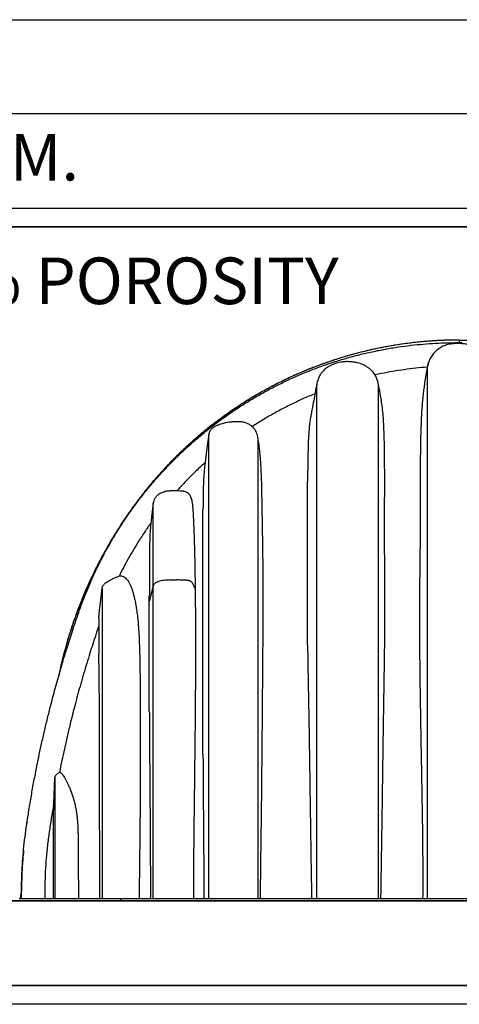
# Model space of a CAD drawing. Units: millimetres. Extents: x 948 to 40071, y 666 to 24284.
# Drawn here: x 15609 to 16795, y 19680 to 22334 of the extents above; entities that cross this region are included whole.
import ezdxf

# ---------------------------------------------------------------- set-up
doc = ezdxf.new("R2010")
doc.units = ezdxf.units.MM
doc.header["$LTSCALE"] = 95
doc.layers.add('FORMAT', color=7, linetype='Continuous')
doc.styles.add('SLDTEXTSTYLE1', font='TXT', dxfattribs={"width": 0.7})

msp = doc.modelspace()

# ---------------------------------------------------------------- linework, layer by layer
at = {"color": 7, "linetype": 'Continuous', "lineweight": 25}
for p, q in [((11552.15, 22334.34), (18426.83, 22334.34)), ((18426.83, 22080.34), (11552.15, 22080.34)), ((11552.15, 21826.34), (18426.83, 21826.34)), ((18426.83, 21775.54), (11552.15, 21775.54)), ((11552.15, 21775.54), (18376.03, 21775.54)), ((16793.32, 21470.71), (16788.62, 21470.64)), ((16789.87, 21463.81), (16789.82, 21461.32)), ((16789.87, 21463.81), (16802.57, 21463.81)), ((16794.88, 21470.74), (16794.88, 21463.81)), ((16708.77, 21399.81), (16708.37, 21397.72)), ((16708.77, 21399.78), (16708.77, 21399.81)), ((16708.77, 19965.03), (16708.77, 21399.39)), ((16410.35, 19965.03), (16410.35, 21350.83)), ((16576.81, 19965.03), (16576.81, 21350.9)), ((16119.1, 19965.03), (16119.1, 21215.91)), ((16252.82, 19965.03), (16252.82, 21202.05)), ((16385.63, 20647.98), (16385.63, 21089.73)), ((15969.61, 20808.97), (15969.61, 21031.37)), ((16103.58, 20353.86), (16103.58, 21012.34)), ((16014.46, 20823.91), (16033.51, 20823.91)), ((15831.54, 20802.31), (15831.54, 19965.03)), ((15969.61, 19965.03), (15969.61, 20808.97)), ((15958.88, 20765.64), (15958.88, 20780.86)), ((15958.88, 20469.6), (15958.88, 20765.64)), ((15822.59, 20722.92), (15822.59, 20623.54)), ((15716.52, 20305.43), (15717.41, 20305.96)), ((15701.32, 20219.39), (15704.06, 20291.13)), ((15701.38, 20221.21), (15704.06, 20291.18)), ((15704.06, 20291.18), (15704.06, 20291.13)), ((15704.06, 20291.13), (15704.06, 19965.03)), ((15701.32, 20219.39), (15701.38, 20221.21)), ((15629.44, 20172.68), (15629.44, 20172.69)), ((15629.14, 20170.53), (15628.86, 20168.59)), ((15614.32, 19990.71), (15610.48, 19965.03)), ((15608.03, 19965.03), (15881.54, 19965.03)), ((15881.54, 19965.03), (15881.54, 19959.44)), ((15881.54, 19965.03), (17708.22, 19965.03)), ((11374.19, 19959.44), (18376.03, 19959.44)), ((11374.33, 19959.19), (18376.03, 19959.19)), ((11505.74, 19730.84), (18376.03, 19730.84)), ((18071.23, 19730.84), (11505.74, 19730.84)), ((18426.83, 19680.04), (11534.97, 19680.04))]:
    msp.add_line(p, q, dxfattribs=at)
at = {"color": 7, "linetype": 'Continuous', "lineweight": 25, "flags": 128}
for points in [[(16119.1, 21215.91), (16115.22, 21186.37), (16111.33, 21156.84), (16108.24, 21133.32)], [(15969.61, 21031.77), (15966.93, 21008.15), (15964.24, 20984.53), (15962.45, 20968.8), (15962.1, 20965.76)], [(15822.59, 20722.92), (15824.83, 20742.78), (15827.07, 20762.63), (15831.54, 20802.31)]]:
    msp.add_lwpolyline(points, dxfattribs=at)
at = {"color": 7, "linetype": 'Continuous', "lineweight": 25}
for points, knots in [([(15614.27, 19965.03), (15614.23, 19976.13), (15614.15, 19998.34), (15615.16, 20031.64), (15617, 20064.91), (15619.79, 20098.14), (15623.47, 20131.31), (15628.45, 20166.37), (15634.11, 20203.44), (15640.65, 20242.6), (15647.77, 20282.05), (15654.99, 20319.23), (15662.22, 20354.24), (15669.37, 20387.14), (15677.04, 20420.71), (15685.29, 20455.05), (15693.1, 20486.08), (15700.34, 20513.72), (15706.87, 20537.87), (15713.76, 20562.6), (15721.06, 20587.97), (15728.8, 20614.08), (15736.52, 20639.31), (15744.19, 20663.65), (15751.78, 20687.15), (15759.89, 20711.52), (15768.55, 20736.84), (15777.86, 20762.98), (15788.04, 20789.08), (15798.93, 20815.02), (15810.54, 20840.77), (15823.1, 20866.77), (15836.63, 20892.99), (15851.18, 20919.36), (15866.75, 20945.85), (15883.4, 20972.39), (15901.16, 20998.93), (15920.07, 21025.43), (15940.05, 21051.69), (15961.14, 21077.69), (15983.36, 21103.38), (16006.88, 21128.88), (16031.08, 21153.47), (16055.91, 21177.14), (16081.27, 21199.87), (16107.8, 21222.17), (16135.49, 21243.96), (16164.34, 21265.16), (16194.32, 21285.68), (16224.53, 21304.87), (16254.84, 21322.76), (16285.11, 21339.35), (16316.19, 21355.11), (16348.01, 21369.99), (16380.51, 21383.91), (16413.64, 21396.82), (16447.34, 21408.69), (16481.53, 21419.46), (16516.16, 21429.11), (16551.15, 21437.6), (16586.43, 21444.91), (16621.24, 21450.9), (16655.51, 21455.66), (16689.16, 21459.28), (16722.79, 21461.84), (16756.36, 21463.45), (16778.72, 21463.69), (16789.87, 21463.81)], [0, 0, 0, 0, 0.0156551, 0.031308, 0.0469641, 0.0626293, 0.0783097, 0.0940119, 0.1125494, 0.1311803, 0.1499882, 0.1690608, 0.1845772, 0.2003821, 0.2165409, 0.233118, 0.2501782, 0.2616516, 0.2733982, 0.2854483, 0.2978413, 0.3106218, 0.3238473, 0.3350296, 0.3466092, 0.3586553, 0.3712416, 0.3843441, 0.3977685, 0.4107366, 0.4240094, 0.4375809, 0.4514455, 0.4655994, 0.4800387, 0.4947596, 0.5097608, 0.5250524, 0.5406502, 0.5562822, 0.5722403, 0.588535, 0.605173, 0.6208839, 0.6368869, 0.6531738, 0.6697363, 0.6865614, 0.7036377, 0.7209506, 0.7370119, 0.7532413, 0.7696209, 0.7861305, 0.8027506, 0.8194634, 0.8362527, 0.8531035, 0.8699993, 0.8869226, 0.903856, 0.920783, 0.9367222, 0.9526269, 0.9684831, 0.9842787, 1, 1, 1, 1]), ([(16789.06, 21470.72), (16788.99, 21470.72), (16788.84, 21470.72), (16788.62, 21470.72), (16788.39, 21470.72), (16788.16, 21470.72), (16787.93, 21470.72), (16787.7, 21470.72), (16787.41, 21470.71), (16787.06, 21470.71), (16786.65, 21470.71), (16786.24, 21470.7), (16785.92, 21470.7), (16785.71, 21470.7), (16785.62, 21470.7), (16785.55, 21470.7), (16785.5, 21470.7), (16785.45, 21470.7), (16785.37, 21470.7), (16785.28, 21470.7), (16785.14, 21470.7), (16784.84, 21470.69), (16784.27, 21470.69), (16783.32, 21470.68), (16782.14, 21470.66), (16780.75, 21470.65), (16779.27, 21470.63), (16777.67, 21470.6), (16776.33, 21470.58), (16775.4, 21470.56), (16774.9, 21470.56), (16774.55, 21470.55), (16774.2, 21470.54), (16773.76, 21470.53), (16773.05, 21470.52), (16772.18, 21470.5), (16771.29, 21470.48), (16770.58, 21470.47), (16769.89, 21470.45), (16769.18, 21470.43), (16768.32, 21470.41), (16767.29, 21470.39), (16766.31, 21470.36), (16765.47, 21470.34), (16764.8, 21470.32), (16764.12, 21470.3), (16763.43, 21470.28), (16762.77, 21470.26), (16761.94, 21470.24), (16760.95, 21470.21), (16759.83, 21470.17), (16758.8, 21470.14), (16757.82, 21470.11), (16756.83, 21470.07), (16755.75, 21470.03), (16754.57, 21469.99), (16753.28, 21469.94), (16751.88, 21469.89), (16750.37, 21469.83), (16748.52, 21469.75), (16746.32, 21469.65), (16743.77, 21469.54), (16739.87, 21469.35), (16732.61, 21468.97), (16722.11, 21468.32), (16709.5, 21467.4), (16694.42, 21466.12), (16676.55, 21464.33), (16655.86, 21461.87), (16634.51, 21458.9), (16612.46, 21455.38), (16589.65, 21451.25), (16566.03, 21446.43), (16541.6, 21440.88), (16518.63, 21435.08), (16497.23, 21429.19), (16477.5, 21423.37), (16460.39, 21417.95), (16446.39, 21413.29), (16436, 21409.7), (16426.76, 21406.41), (16419.18, 21403.64), (16413.11, 21401.37), (16408.37, 21399.58), (16404.54, 21398.11), (16401.52, 21396.94), (16399.23, 21396.04), (16397.29, 21395.28), (16395.84, 21394.71), (16394.79, 21394.29), (16394.01, 21393.99), (16393.2, 21393.66), (16392.26, 21393.28), (16391.14, 21392.84), (16389.98, 21392.37), (16389, 21391.98), (16388.25, 21391.68), (16387.65, 21391.43), (16387.03, 21391.18), (16386.4, 21390.93), (16385.78, 21390.67), (16384.98, 21390.35), (16384.02, 21389.95), (16382.92, 21389.51), (16381.89, 21389.08), (16380.81, 21388.63), (16379.57, 21388.12), (16378.1, 21387.51), (16376.1, 21386.68), (16373.51, 21385.59), (16370.22, 21384.2), (16365.76, 21382.3), (16360.23, 21379.9), (16353.79, 21377.06), (16344.31, 21372.81), (16332.28, 21367.25), (16317.48, 21360.14), (16303.22, 21353.03), (16288.88, 21345.6), (16274.5, 21337.89), (16259.6, 21329.6), (16240.65, 21318.65), (16218, 21304.88), (16192.07, 21288.09), (16166.56, 21270.53), (16146.93, 21256.17), (16132.91, 21245.5), (16124.48, 21238.94), (16116.53, 21232.63), (16109.26, 21226.76), (16102.76, 21221.41), (16096.99, 21216.6), (16091.94, 21212.33), (16087.55, 21208.58), (16083.81, 21205.35), (16080.79, 21202.71), (16078.47, 21200.68), (16076.61, 21199.04), (16074.83, 21197.46), (16072.57, 21195.46), (16069.73, 21192.92), (16066.25, 21189.78), (16062.15, 21186.05), (16057.28, 21181.56), (16051.49, 21176.17), (16044.83, 21169.85), (16037.3, 21162.59), (16029.25, 21154.66), (16020.74, 21146.1), (16011.85, 21136.95), (16002.35, 21126.93), (15992.28, 21116.02), (15981.66, 21104.19), (15970.53, 21091.4), (15958.92, 21077.63), (15946.67, 21062.58), (15933.83, 21046.19), (15920.45, 21028.38), (15906.75, 21009.37), (15892.8, 20989.16), (15878.65, 20967.72), (15865.14, 20946.22), (15852.28, 20924.76), (15840.1, 20903.45), (15827.97, 20881.19), (15815.96, 20857.93), (15804.11, 20833.68), (15792.48, 20808.42), (15781.13, 20782.12), (15770.51, 20755.78), (15760.62, 20729.46), (15751.46, 20703.23), (15742.7, 20676.15), (15734.41, 20648.21), (15726.7, 20619.59), (15719.61, 20590.6), (15715.51, 20571.13), (15713.47, 20561.44)], [0, 0, 0, 0, 0.0001463, 0.0002935, 0.0004413, 0.0005901, 0.0007398, 0.0008908, 0.0010424, 0.0013096, 0.00158, 0.0018529, 0.0021285, 0.0021979, 0.0022673, 0.0023023, 0.002337, 0.002372, 0.002407, 0.0024771, 0.0025471, 0.002688, 0.0030647, 0.0036789, 0.0045425, 0.0053962, 0.0064036, 0.0074524, 0.0085408, 0.0090438, 0.0092851, 0.0095196, 0.0097469, 0.0099676, 0.010388, 0.0111464, 0.0116742, 0.0121315, 0.0125527, 0.0130188, 0.013534, 0.0142466, 0.0150354, 0.0154584, 0.0159003, 0.0163586, 0.0168077, 0.0172417, 0.0176607, 0.0184537, 0.019187, 0.0198606, 0.0204757, 0.0211119, 0.0218181, 0.0225946, 0.0234413, 0.0243581, 0.025345, 0.0264021, 0.0280039, 0.0296844, 0.0314136, 0.0356824, 0.0439788, 0.0520977, 0.0605506, 0.0737441, 0.087403, 0.1015277, 0.1161271, 0.1313094, 0.147107, 0.1635231, 0.1805608, 0.1936901, 0.2071704, 0.2210039, 0.2289795, 0.2361878, 0.2426208, 0.2482781, 0.2520468, 0.25537, 0.2582471, 0.2601122, 0.2617262, 0.2630892, 0.2642015, 0.2648033, 0.2653003, 0.2658494, 0.2665177, 0.2673051, 0.2682121, 0.2689733, 0.2693801, 0.2698039, 0.2702454, 0.2706987, 0.2711417, 0.2715727, 0.2723982, 0.273175, 0.2739035, 0.274583, 0.2754907, 0.2765329, 0.2777125, 0.2797396, 0.2820764, 0.2847226, 0.2892896, 0.2939094, 0.29857, 0.3097166, 0.319982, 0.3308424, 0.3410527, 0.3517467, 0.3629237, 0.3745832, 0.3947801, 0.4150305, 0.4353286, 0.4556716, 0.4628437, 0.4699867, 0.47668, 0.4827996, 0.488346, 0.4932358, 0.4975731, 0.501358, 0.5045907, 0.5072796, 0.5092563, 0.510646, 0.5121663, 0.513925, 0.5165882, 0.5196601, 0.5231409, 0.5274904, 0.5326746, 0.5386949, 0.5455512, 0.5532443, 0.5609193, 0.5692797, 0.5783261, 0.5880598, 0.5984822, 0.6095948, 0.6213992, 0.6338979, 0.6477391, 0.6623483, 0.6777092, 0.6938053, 0.7106357, 0.7282003, 0.7437498, 0.7598331, 0.776451, 0.7936043, 0.8112942, 0.8295228, 0.8482919, 0.867604, 0.8853714, 0.9035796, 0.9222315, 0.9413304, 0.9608799, 0.980523, 1, 1, 1, 1]), ([(16794.88, 21470.74), (16783.16, 21470.63), (16759.74, 21470.41), (16724.68, 21468.64), (16689.74, 21465.82), (16654.96, 21461.86), (16620.35, 21456.79), (16585.95, 21450.62), (16551.77, 21443.33), (16517.31, 21434.82), (16482.59, 21425.02), (16447.68, 21413.87), (16413.12, 21401.53), (16378.98, 21388.03), (16345.29, 21373.37), (16312.11, 21357.57), (16279.49, 21340.66), (16247.46, 21322.64), (16216.08, 21303.57), (16185.37, 21283.46), (16155.39, 21262.35), (16126.73, 21240.67), (16099.34, 21218.51), (16073.22, 21195.96), (16047.82, 21172.58), (16023.16, 21148.4), (15998.78, 21122.91), (15974.76, 21096.1), (15951.17, 21067.91), (15928.53, 21038.9), (15906.87, 21009.13), (15886.13, 20978.73), (15866.76, 20948.34), (15848.68, 20918.02), (15831.85, 20887.83), (15815.92, 20857.18), (15800.89, 20826.1), (15786.77, 20794.6), (15773.57, 20762.71), (15761.3, 20730.45), (15749.96, 20697.83), (15739.57, 20664.88), (15730.17, 20631.82), (15721.88, 20598.66), (15716.69, 20576.42), (15714.51, 20565.13), (15714.48, 20564.97)], [0, 0, 0, 0, 0.0230136, 0.0459892, 0.068932, 0.0918474, 0.1147404, 0.137617, 0.1604859, 0.1833561, 0.2073264, 0.2313184, 0.255335, 0.2793706, 0.3034193, 0.327475, 0.3515318, 0.3755843, 0.3996266, 0.4236523, 0.4476557, 0.4716347, 0.4942297, 0.5168194, 0.5394131, 0.5620189, 0.584644, 0.6086664, 0.632722, 0.6568164, 0.680935, 0.7050171, 0.7290644, 0.7517114, 0.7743377, 0.7969483, 0.8195476, 0.8421406, 0.8647318, 0.8873256, 0.9099268, 0.9325398, 0.9551695, 0.9774159, 0.9996875, 1, 1, 1, 1]), ([(16835.02, 21454.21), (16832.69, 21455), (16828.04, 21456.58), (16820.37, 21458.44), (16811.02, 21460.12), (16799.92, 21461.21), (16789.14, 21461.44), (16779.85, 21460.98), (16772.04, 21460.08), (16764.25, 21458.57), (16757.07, 21456.48), (16750.57, 21453.91), (16744.77, 21450.97), (16739.22, 21447.42), (16734.07, 21443.38), (16729.37, 21438.95), (16725.11, 21434.22), (16721.22, 21429.11), (16717.76, 21423.7), (16714.75, 21418.05), (16712.24, 21412.2), (16710.16, 21406.11), (16709.23, 21401.9), (16708.77, 21399.77)], [0, 0, 0, 0, 0.0468914, 0.0937947, 0.1505353, 0.2282682, 0.3065296, 0.3560989, 0.405875, 0.4564802, 0.5074825, 0.5485916, 0.5896902, 0.6315494, 0.6741883, 0.7144769, 0.7547639, 0.7956067, 0.837008, 0.8773393, 0.9176582, 0.9585291, 1, 1, 1, 1]), ([(16794.88, 21470.74), (16794.62, 21470.74), (16794.09, 21470.74), (16793.57, 21470.74), (16793.31, 21470.74)], [0, 0, 0, 0, 0.5001522, 1, 1, 1, 1]), ([(16794.88, 21470.74), (16806.6, 21470.63), (16830.01, 21470.41), (16865.07, 21468.64), (16900.01, 21465.82), (16934.8, 21461.86), (16969.41, 21456.79), (17003.81, 21450.62), (17037.98, 21443.33), (17072.45, 21434.82), (17107.16, 21425.02), (17142.08, 21413.87), (17176.63, 21401.53), (17210.77, 21388.03), (17244.46, 21373.37), (17277.64, 21357.57), (17310.27, 21340.66), (17342.29, 21322.64), (17373.68, 21303.57), (17404.38, 21283.46), (17434.36, 21262.35), (17463.03, 21240.67), (17490.41, 21218.51), (17516.54, 21195.96), (17541.94, 21172.58), (17566.6, 21148.4), (17590.97, 21122.91), (17615, 21096.1), (17638.58, 21067.91), (17661.23, 21038.9), (17682.89, 21009.13), (17703.62, 20978.73), (17722.99, 20948.34), (17741.07, 20918.02), (17757.9, 20887.83), (17773.84, 20857.18), (17788.87, 20826.1), (17802.99, 20794.6), (17816.19, 20762.71), (17828.46, 20730.45), (17839.8, 20697.83), (17850.18, 20664.88), (17859.59, 20631.82), (17867.88, 20598.66), (17873.07, 20576.39), (17875.25, 20565.08), (17875.29, 20564.9)], [0, 0, 0, 0, 0.0230128, 0.0459871, 0.0689287, 0.091843, 0.114735, 0.1376105, 0.1604783, 0.1833474, 0.2073166, 0.2313074, 0.2553229, 0.2793574, 0.303405, 0.3274595, 0.3515152, 0.3755665, 0.3996077, 0.4236326, 0.4476345, 0.4716126, 0.4942063, 0.5167952, 0.5393876, 0.5619924, 0.5846163, 0.6086377, 0.632692, 0.6567856, 0.6809028, 0.7049838, 0.7290301, 0.7516759, 0.7743011, 0.7969106, 0.8195089, 0.8421008, 0.8646909, 0.8872836, 0.9098837, 0.9324957, 0.9551243, 0.9773697, 0.9996403, 1, 1, 1, 1]), ([(16576.81, 21350.9), (16576.42, 21353.15), (16575.68, 21357.46), (16573.91, 21363.49), (16571.83, 21368.85), (16569.29, 21374.05), (16566.27, 21379), (16562.84, 21383.6), (16559.26, 21387.64), (16555.65, 21391.12), (16552.02, 21394.15), (16548.51, 21396.73), (16544.9, 21399.08), (16540.27, 21401.74), (16534.46, 21404.54), (16527.4, 21407.23), (16518.82, 21409.74), (16508.73, 21411.66), (16497.18, 21412.62), (16485.6, 21412.4), (16475.4, 21411.16), (16466.8, 21409.31), (16459.85, 21407.27), (16454.2, 21405.14), (16449.72, 21403.13), (16446.01, 21401.26), (16441.95, 21398.93), (16437.36, 21395.89), (16432.66, 21392.2), (16428.03, 21387.84), (16423.6, 21382.81), (16419.75, 21377.3), (16416.5, 21371.45), (16413.89, 21365.37), (16411.68, 21358.46), (16410.81, 21353.5), (16410.35, 21350.9)], [0, 0, 0, 0, 0.0302134, 0.0577482, 0.0829678, 0.1061521, 0.1342508, 0.1594528, 0.181972, 0.2056209, 0.2256908, 0.2443685, 0.2632895, 0.2824735, 0.3150664, 0.3484668, 0.3822448, 0.433121, 0.4840744, 0.5351475, 0.5861306, 0.6195816, 0.651495, 0.6818121, 0.699251, 0.7164651, 0.7367838, 0.7610308, 0.7891964, 0.8157078, 0.8451098, 0.8776503, 0.9043809, 0.9334044, 0.9651087, 1, 1, 1, 1]), ([(16708.37, 21397.72), (16698.02, 21396.81), (16677.29, 21394.98), (16646.27, 21391.03), (16615.34, 21386.17), (16589.12, 21381.27), (16573.28, 21377.79), (16567.64, 21376.56)], [0, 0, 0, 0, 0.2189031, 0.4384075, 0.6582979, 0.8783628, 1, 1, 1, 1]), ([(16708.37, 21397.72), (16707.77, 21394.41), (16706.53, 21387.58), (16704.12, 21373.64), (16701.56, 21357.59), (16699.06, 21339.56), (16697.07, 21323.12), (16695.41, 21306.49), (16693.88, 21287.8), (16692.6, 21267.07), (16691.42, 21240.45), (16690.54, 21209.75), (16689.93, 21174.88), (16689.5, 21139.63), (16689.27, 21107.97), (16689.17, 21077.3), (16689.15, 21047.53), (16689.19, 21020.22), (16689.21, 20998.03), (16689.22, 20981.09), (16689.2, 20963.9), (16689.14, 20946.36), (16689.04, 20928.47), (16688.88, 20910.24), (16688.67, 20891.77), (16688.37, 20866.48), (16688.01, 20834.36), (16687.7, 20798.94), (16687.49, 20764.44), (16687.38, 20730.95), (16687.39, 20694.95), (16687.53, 20658.84), (16687.81, 20620.19), (16688.23, 20579), (16688.8, 20535.26), (16689.47, 20491.41), (16690.29, 20442.37), (16691.27, 20388.12), (16692.37, 20328.63), (16693.46, 20268.94), (16694.44, 20211.52), (16695.14, 20165.18), (16695.59, 20129.98), (16695.92, 20099.62), (16696.19, 20065.3), (16696.33, 20029.48), (16696.27, 20001.22), (16696.14, 19980.55), (16696.02, 19970.2), (16695.96, 19965.03)], [0, 0, 0, 0, 0.00704474, 0.01450976, 0.02961215, 0.04104064, 0.05259325, 0.06425901, 0.07601152, 0.09181598, 0.10770448, 0.13176666, 0.15608147, 0.18066523, 0.20553421, 0.22230551, 0.24484828, 0.26780696, 0.27946272, 0.29126539, 0.30325802, 0.31542808, 0.32796373, 0.34067716, 0.3535826, 0.36660161, 0.39358838, 0.4207924, 0.44072761, 0.46575402, 0.49086598, 0.5160557, 0.5413075, 0.5717316, 0.60223506, 0.63282509, 0.66348764, 0.70485281, 0.74635346, 0.78797976, 0.82975589, 0.86651008, 0.88494163, 0.90340602, 0.9300385, 0.95676151, 0.97834856, 0.98917064, 1, 1, 1, 1]), ([(16713.44, 21414.81), (16713.25, 21414.4), (16712.03, 21411.78), (16710.36, 21406.68), (16709.3, 21401.9), (16708.77, 21399.51)], [0, 0, 0, 0, 0.0843165, 0.5417433, 1, 1, 1, 1]), ([(16410.35, 21350.9), (16408.98, 21343.62), (16406.23, 21329.06), (16402.11, 21307.25), (16398.41, 21287.69), (16396.08, 21275.4), (16395.12, 21270.37)], [0, 0, 0, 0, 0.2712326, 0.5421561, 0.8125072, 1, 1, 1, 1]), ([(16581.51, 21325.99), (16581.4, 21326.58), (16579.83, 21334.88), (16578.26, 21343.18), (16576.81, 21350.9)], [0, 0, 0, 0, 0.070567, 1, 1, 1, 1]), ([(16405.65, 21325.98), (16400.08, 21323.68), (16383.63, 21316.9), (16356.73, 21304.77), (16325.25, 21289.33), (16294.61, 21272.94), (16264.82, 21255.78), (16245.57, 21243.58), (16236.01, 21237.51)], [0, 0, 0, 0, 0.09425103, 0.27872128, 0.46178689, 0.64317936, 0.82264897, 1, 1, 1, 1]), ([(16583.54, 19965.03), (16583.69, 19975.97), (16583.99, 19997.84), (16584.51, 20030.65), (16585.04, 20063.43), (16585.57, 20096.23), (16586.08, 20129.02), (16586.58, 20161.81), (16587.07, 20194.53), (16587.58, 20230.97), (16588.13, 20271.11), (16588.73, 20314.92), (16589.43, 20365.9), (16590.28, 20424.02), (16591.34, 20489.28), (16592.42, 20554.35), (16593.26, 20612.08), (16593.8, 20662.42), (16594.09, 20705.41), (16594.18, 20744.61), (16594.14, 20780.02), (16594.03, 20811.65), (16593.87, 20843.1), (16593.7, 20870.94), (16593.55, 20895.17), (16593.44, 20915.79), (16593.36, 20936.22), (16593.33, 20956.43), (16593.35, 20976.4), (16593.4, 20997.6), (16593.48, 21019.99), (16593.56, 21043.55), (16593.63, 21066.78), (16593.66, 21092.26), (16593.6, 21119.96), (16593.4, 21149.85), (16593.07, 21177), (16592.63, 21201.49), (16592.01, 21223.37), (16591.09, 21245.01), (16589.71, 21266.41), (16587.66, 21287.53), (16584.91, 21307.39), (16582.56, 21320.13), (16581.47, 21325.99)], [0, 0, 0, 0, 0.0241147, 0.0481908, 0.0722925, 0.0963423, 0.1204648, 0.1445363, 0.1685773, 0.1925708, 0.224829, 0.2570075, 0.2891056, 0.3371665, 0.3850492, 0.432904, 0.4805544, 0.5122389, 0.5438172, 0.5752629, 0.598605, 0.6218319, 0.6449471, 0.6678954, 0.6831741, 0.6983274, 0.713316, 0.7281873, 0.7428559, 0.7573162, 0.7748843, 0.7921822, 0.8092327, 0.8260585, 0.8483201, 0.8702623, 0.8919021, 0.9081478, 0.9242212, 0.9401345, 0.9558555, 0.9714603, 0.9868714, 1, 1, 1, 1]), ([(16395.16, 21270.36), (16395, 21269.62), (16393.98, 21264.67), (16392.48, 21255.46), (16390.2, 21238.73), (16388.46, 21217.86), (16387.28, 21192.82), (16386.64, 21167.53), (16386.15, 21141.92), (16385.83, 21115.95), (16385.7, 21098.51), (16385.63, 21089.73)], [0, 0, 0, 0, 0.0125895, 0.0835759, 0.1546157, 0.2921372, 0.4303329, 0.5697381, 0.7112229, 0.8545886, 1, 1, 1, 1]), ([(16243.08, 21230.26), (16241.24, 21232.35), (16237.51, 21236.58), (16231.81, 21240.88), (16226.85, 21243.85), (16222.88, 21245.81), (16218.7, 21247.45), (16214.32, 21248.76), (16209.79, 21249.67), (16204.67, 21250.27), (16199, 21250.51), (16190.74, 21250.36), (16180.32, 21249.73), (16169.87, 21248.49), (16161.53, 21246.88), (16154.9, 21245.24), (16147.94, 21243.02), (16140.77, 21240.13), (16135, 21237.18), (16130.65, 21234.31), (16127.47, 21231.73), (16124.5, 21228.64), (16121.93, 21224.91), (16119.97, 21220.63), (16119.39, 21217.5), (16119.1, 21215.91)], [0, 0, 0, 0, 0.057988, 0.1174999, 0.1479542, 0.1786116, 0.2099454, 0.2415166, 0.2738094, 0.3063238, 0.3491619, 0.3921788, 0.4787245, 0.5669947, 0.6114251, 0.6559816, 0.7096412, 0.7636024, 0.8172985, 0.8446173, 0.8721687, 0.9026299, 0.9338214, 0.9662881, 1, 1, 1, 1]), ([(16252.82, 21202.05), (16252.41, 21204.64), (16251.62, 21209.74), (16249.52, 21217.09), (16246.8, 21224.01), (16244.31, 21228.2), (16243.08, 21230.26)], [0, 0, 0, 0, 0.2614185, 0.5141681, 0.7613111, 1, 1, 1, 1]), ([(16258.57, 19965.03), (16258.69, 19977.54), (16258.93, 20002.54), (16259.38, 20040.03), (16259.87, 20077.45), (16260.38, 20114.81), (16260.9, 20152.07), (16261.46, 20195.8), (16262.04, 20245.96), (16262.62, 20302.51), (16263.13, 20358.85), (16263.6, 20415.06), (16264.04, 20471.14), (16264.49, 20527.07), (16264.94, 20582.72), (16265.38, 20631.92), (16265.75, 20674.72), (16265.99, 20711.15), (16266.14, 20747.37), (16266.18, 20783.33), (16266.08, 20818.95), (16265.82, 20853.04), (16265.43, 20885.57), (16264.98, 20916.55), (16264.47, 20947.1), (16263.95, 20977.18), (16263.42, 21006.75), (16262.94, 21036.06), (16262.5, 21065.09), (16261.82, 21093.82), (16260.82, 21119.77), (16259.4, 21142.92), (16257.66, 21163.26), (16255.55, 21182.93), (16253.71, 21195.76), (16252.82, 21202.05)], [0, 0, 0, 0, 0.0303258, 0.0606224, 0.0908744, 0.1210665, 0.1511831, 0.1812088, 0.2270795, 0.2727891, 0.3183212, 0.3636593, 0.4090612, 0.4542615, 0.4992427, 0.543987, 0.5735412, 0.602994, 0.6322874, 0.6613636, 0.6901649, 0.718634, 0.7439991, 0.7690461, 0.7937444, 0.8180635, 0.8419727, 0.8654411, 0.8891165, 0.9123513, 0.9351217, 0.952052, 0.9685824, 0.9846016, 1, 1, 1, 1]), ([(16109.16, 21140.33), (16103.33, 21135.01), (16091.73, 21124.44), (16073.13, 21106.45), (16053.46, 21086.55), (16039.84, 21071.65), (16033.08, 21064.28)], [0, 0, 0, 0, 0.2201344, 0.4372763, 0.7213028, 1, 1, 1, 1]), ([(16108.24, 21133.32), (16107.79, 21128.86), (16106.85, 21119.78), (16105.78, 21105.86), (16105, 21091.46), (16104.47, 21076.56), (16104.14, 21061.2), (16103.92, 21045.34), (16103.76, 21029.01), (16103.64, 21017.95), (16103.58, 21012.34)], [0, 0, 0, 0, 0.1108393, 0.2262623, 0.3456585, 0.46819, 0.5954925, 0.7261601, 0.8610659, 1, 1, 1, 1]), ([(16050.84, 21062.92), (16048.6, 21063.13), (16043.92, 21063.58), (16036.98, 21063.85), (16030.43, 21063.83), (16024.58, 21063.84), (16019.32, 21063.83), (16014.24, 21063.88), (16009.04, 21063.66), (16003.43, 21062.8), (15997.87, 21061.31), (15992.56, 21059.25), (15987.95, 21056.89), (15983.82, 21054.28), (15980.67, 21051.79), (15978.34, 21049.48), (15976.43, 21047.27), (15974.67, 21044.82), (15973.03, 21042.02), (15971.6, 21038.95), (15970.36, 21035.38), (15969.87, 21032.8), (15969.61, 21031.45)], [0, 0, 0, 0, 0.0701497, 0.1457392, 0.215808, 0.2736261, 0.3274992, 0.3791454, 0.4313978, 0.4889403, 0.555042, 0.6100116, 0.6654278, 0.7158422, 0.7614531, 0.7898187, 0.8176809, 0.8522138, 0.8831721, 0.9183145, 0.9573884, 1, 1, 1, 1]), ([(16083.59, 20797.93), (16083.38, 20807.87), (16082.97, 20827.66), (16082.49, 20857.16), (16081.98, 20886.39), (16081.36, 20915.28), (16080.56, 20943.8), (16079.51, 20967.11), (16078.64, 20985.3), (16078.06, 20998.41), (16077.32, 21011.13), (16076.23, 21023.34), (16074.98, 21033.08), (16073.5, 21040.38), (16071.96, 21045.34), (16069.96, 21049.86), (16067.49, 21053.92), (16064.29, 21057.26), (16060.45, 21059.73), (16056.28, 21061.5), (16053.04, 21062.5), (16051.2, 21062.83), (16050.84, 21062.9)], [0, 0, 0, 0, 0.1077602, 0.2143842, 0.319672, 0.4244406, 0.5275313, 0.6286987, 0.6772507, 0.7247819, 0.7709114, 0.8152862, 0.857615, 0.8771797, 0.8959256, 0.9137505, 0.9306659, 0.9470996, 0.9633756, 0.9797527, 0.9960975, 1, 1, 1, 1]), ([(15963.48, 20977.83), (15957.8, 20969.78), (15946.55, 20953.84), (15930.71, 20929.57), (15915.8, 20905.36), (15901.86, 20881.19), (15889, 20857.55), (15881.09, 20841.81), (15877.28, 20834.22)], [0, 0, 0, 0, 0.176218, 0.3490146, 0.5185128, 0.6848225, 0.8480484, 1, 1, 1, 1]), ([(15962.12, 20965.76), (15961.9, 20963.84), (15961.39, 20959.27), (15960.54, 20949.23), (15960, 20936.56), (15959.71, 20921.85), (15959.59, 20907.74), (15959.54, 20893.08), (15959.52, 20878.07), (15959.49, 20862.77), (15959.45, 20847.22), (15959.38, 20831.19), (15959.26, 20814.72), (15959.09, 20797.88), (15958.95, 20786.56), (15958.88, 20780.86)], [0, 0, 0, 0, 0.0312956, 0.074508, 0.1635113, 0.2368776, 0.3129965, 0.3924374, 0.474593, 0.5564303, 0.6405879, 0.7268338, 0.8163765, 0.9076411, 1, 1, 1, 1]), ([(15831.54, 20802.31), (15831.68, 20803.16), (15831.97, 20804.88), (15833.05, 20807.49), (15834.7, 20810.09), (15837.29, 20812.99), (15840.74, 20815.9), (15846.39, 20819.79), (15853.66, 20824.26), (15862.79, 20828.86), (15872.13, 20832.69), (15878.57, 20834.58), (15881.76, 20835.51)], [0, 0, 0, 0, 0.04097029, 0.08329514, 0.13488005, 0.18794571, 0.26918982, 0.35063676, 0.51659037, 0.67807436, 0.84070376, 1, 1, 1, 1]), ([(15881.76, 20835.51), (15883.12, 20835.26), (15885.99, 20834.72), (15890.27, 20832.59), (15894.61, 20829.34), (15898.84, 20824.86), (15902.81, 20819.25), (15906.55, 20812.52), (15910, 20804.7), (15912.98, 20796.37), (15915.54, 20787.8), (15917.76, 20779.17), (15920.15, 20768.4), (15922.58, 20755.43), (15924.99, 20739.92), (15927.15, 20723.62), (15928.89, 20706.62), (15930.13, 20689.35), (15931.43, 20666.11), (15932.53, 20636.88), (15933.34, 20601.63), (15933.86, 20566.12), (15934.18, 20530.4), (15934.38, 20494.48), (15934.5, 20458.37), (15934.56, 20422.07), (15934.56, 20385.62), (15934.51, 20349.04), (15934.42, 20312.31), (15934.28, 20275.45), (15934.1, 20239.37), (15933.88, 20204.1), (15933.62, 20169.63), (15933.3, 20135.07), (15932.92, 20100.75), (15932.53, 20066.69), (15932.11, 20032.87), (15931.64, 19998.98), (15931.28, 19976.35), (15931.1, 19965.03)], [0, 0, 0, 0, 0.0046543, 0.009873, 0.0159897, 0.0229603, 0.0306503, 0.0392241, 0.0489898, 0.0595745, 0.0691921, 0.07928, 0.08976, 0.1065453, 0.1239776, 0.1429401, 0.1622603, 0.1818634, 0.2015989, 0.2410995, 0.2809571, 0.3210574, 0.361415, 0.4019834, 0.4427556, 0.4837636, 0.52495, 0.5662559, 0.6077167, 0.6493676, 0.6911528, 0.7299602, 0.7688672, 0.8079154, 0.847064, 0.8851522, 0.9233145, 0.9616475, 1, 1, 1, 1]), ([(16014.46, 20823.91), (16011.75, 20823.86), (16006.38, 20823.75), (15998.42, 20822.87), (15990.83, 20821.47), (15984.82, 20819.86), (15980.42, 20818.26), (15977.19, 20816.74), (15974.14, 20814.85), (15971.8, 20812.71), (15970.33, 20810.73), (15969.85, 20809.54), (15969.61, 20808.97)], [0, 0, 0, 0, 0.1649746, 0.3269161, 0.486614, 0.6337128, 0.7049907, 0.7711055, 0.850872, 0.922264, 0.9624716, 1, 1, 1, 1]), ([(16083.59, 20797.93), (16081.4, 20802.67), (16078.84, 20808.24), (16076.04, 20814.21), (16075.3, 20815.89), (16074.53, 20817.26), (16073.2, 20818.57), (16071.37, 20819.81), (16069.1, 20820.89), (16066.49, 20821.78), (16063.58, 20822.47), (16060.48, 20822.92), (16057.28, 20823.12), (16053, 20823.4), (16045.41, 20823.76), (16038.55, 20823.91), (16033.85, 20823.91), (16033.51, 20823.91)], [0, 0, 0, 0, 0.2458024, 0.2885692, 0.3099561, 0.3322275, 0.361887, 0.3970611, 0.4358064, 0.4799682, 0.5263305, 0.5766625, 0.6268021, 0.6772639, 0.7787707, 0.9843085, 1, 1, 1, 1]), ([(15969.61, 20808.97), (15968.72, 20805.35), (15966.93, 20798.12), (15963.35, 20783.68), (15960.66, 20772.85), (15958.88, 20765.64)], [0, 0, 0, 0, 0.2504192, 0.500694, 1, 1, 1, 1]), ([(16078.84, 19965.03), (16078.82, 19976.75), (16078.77, 20000.2), (16078.88, 20035.34), (16079.09, 20070.44), (16079.39, 20105.49), (16079.75, 20140.45), (16080.22, 20181.52), (16080.78, 20228.68), (16081.43, 20281.87), (16082.05, 20334.86), (16082.64, 20387.65), (16083.16, 20440.23), (16083.61, 20492.57), (16083.96, 20544.62), (16084.18, 20592.83), (16084.25, 20637.23), (16084.19, 20677.84), (16084.04, 20718.19), (16083.83, 20758.19), (16083.67, 20784.73), (16083.59, 20797.93)], [0, 0, 0, 0, 0.0422316, 0.084435, 0.1265879, 0.1686674, 0.2106509, 0.2525155, 0.3166157, 0.3805003, 0.4441337, 0.5074805, 0.5706496, 0.6335062, 0.6960125, 0.758131, 0.8071345, 0.8559282, 0.9044071, 0.9524661, 1, 1, 1, 1]), ([(15822.59, 20700.23), (15822.08, 20698.77), (15818.6, 20688.68), (15812.49, 20670.23), (15804.35, 20645.19), (15796.16, 20619.2), (15787.92, 20592.26), (15779.68, 20564.35), (15771.95, 20537.24), (15764.68, 20510.85), (15757.81, 20485.06), (15751.33, 20459.83), (15744.44, 20432.08), (15737.24, 20401.86), (15729.85, 20369.2), (15722.93, 20337.15), (15718.64, 20315.93), (15716.52, 20305.43)], [0, 0, 0, 0, 0.0113412, 0.0782681, 0.1425012, 0.2044319, 0.2780541, 0.3490789, 0.4178755, 0.4847312, 0.5498817, 0.6135143, 0.6758116, 0.7595448, 0.8413071, 0.9213781, 1, 1, 1, 1]), ([(16385.63, 20647.98), (16385.93, 20626.62), (16386.54, 20583.75), (16387.76, 20519.28), (16388.99, 20454.44), (16390.03, 20393.71), (16390.88, 20337.13), (16391.61, 20284.75), (16392.34, 20232.13), (16393.09, 20179.28), (16393.8, 20132.07), (16394.45, 20090.58), (16395.03, 20054.85), (16395.56, 20022), (16396.04, 19992.05), (16396.31, 19974.04), (16396.44, 19965.03)], [0, 0, 0, 0, 0.0938625, 0.1882992, 0.2832175, 0.3786802, 0.4550691, 0.5317749, 0.6087391, 0.6862032, 0.7639254, 0.8161212, 0.8684483, 0.9208893, 0.9604201, 1, 1, 1, 1]), ([(15825.55, 19965.03), (15825.52, 19973.66), (15825.46, 19990.93), (15825.38, 20016.83), (15825.29, 20047.07), (15825.19, 20081.62), (15825.05, 20121.81), (15824.91, 20163.24), (15824.77, 20205.91), (15824.66, 20248.49), (15824.58, 20290.97), (15824.52, 20333.32), (15824.49, 20370.54), (15824.45, 20402.65), (15824.41, 20429.67), (15824.36, 20456.5), (15824.27, 20483.2), (15824.15, 20509.68), (15823.99, 20533.05), (15823.8, 20553.23), (15823.61, 20570.23), (15823.36, 20587.66), (15823.09, 20602.43), (15822.82, 20614.61), (15822.66, 20620.59), (15822.59, 20623.54)], [0, 0, 0, 0, 0.039343, 0.0786811, 0.1179824, 0.1771114, 0.2360665, 0.301073, 0.3658676, 0.4304386, 0.4950396, 0.5593786, 0.6233711, 0.664633, 0.7056478, 0.7464541, 0.7868795, 0.8272895, 0.8670681, 0.8933546, 0.9192084, 0.9445209, 0.9727596, 0.9865349, 1, 1, 1, 1]), ([(15958.88, 20469.6), (15958.97, 20454.3), (15959.14, 20423.62), (15959.45, 20377.46), (15959.78, 20331.07), (15960.11, 20286.94), (15960.42, 20245.14), (15960.71, 20205.67), (15960.99, 20166.07), (15961.26, 20126.25), (15961.49, 20086.23), (15961.61, 20050.46), (15961.66, 20019.06), (15961.66, 19992.05), (15961.62, 19974.04), (15961.59, 19965.03)], [0, 0, 0, 0, 0.0909707, 0.1824288, 0.2744132, 0.3668299, 0.4447802, 0.5229752, 0.6014894, 0.6802258, 0.7597064, 0.8394276, 0.8929007, 0.9464394, 1, 1, 1, 1]), ([(16103.58, 20353.86), (16103.69, 20334.41), (16103.91, 20295.41), (16104.22, 20246.6), (16104.48, 20207.4), (16104.7, 20177.89), (16104.93, 20148.31), (16105.19, 20115.83), (16105.47, 20080.43), (16105.76, 20042.08), (16105.98, 20010.03), (16106.14, 19984.33), (16106.21, 19971.46), (16106.25, 19965.03)], [0, 0, 0, 0, 0.1500559, 0.3008509, 0.3766003, 0.4525, 0.5285878, 0.6048263, 0.7031009, 0.801692, 0.9007207, 0.9503473, 1, 1, 1, 1]), ([(15704.06, 20291.18), (15704.21, 20292.14), (15704.48, 20293.82), (15705.69, 20295.95), (15707.48, 20298.37), (15710.28, 20301.06), (15713.81, 20303.76), (15716.28, 20305.27), (15717.41, 20305.96)], [0, 0, 0, 0, 0.14039588, 0.24546129, 0.35324321, 0.57805189, 0.80774377, 1, 1, 1, 1]), ([(15717.41, 20305.96), (15717.98, 20305.71), (15719.39, 20305.09), (15721.45, 20303.1), (15723.99, 20300.21), (15726.95, 20296.12), (15730.28, 20290.91), (15733.85, 20284.63), (15737.56, 20277.41), (15741.39, 20269.26), (15745.31, 20260.14), (15749.2, 20250.03), (15752.92, 20239.04), (15756.37, 20227.07), (15759.4, 20214.24), (15761.82, 20201.28), (15763.63, 20188.47), (15764.92, 20175.95), (15765.82, 20163.12), (15766.36, 20150.02), (15766.64, 20136.71), (15766.75, 20121.11), (15766.73, 20103.23), (15766.67, 20083.07), (15766.78, 20062.87), (15767.03, 20042.93), (15767.31, 20023.28), (15767.55, 20003.88), (15767.7, 19984.47), (15767.65, 19971.51), (15767.63, 19965.03)], [0, 0, 0, 0, 0.0053091, 0.0130204, 0.0240711, 0.0381751, 0.0559146, 0.076814, 0.0996846, 0.1250755, 0.1535299, 0.1842208, 0.2173733, 0.2524279, 0.2903159, 0.3296709, 0.3647447, 0.4005474, 0.4368385, 0.4744015, 0.5122405, 0.5502554, 0.6073487, 0.6646068, 0.722028, 0.7795183, 0.8345129, 0.88956, 0.9447927, 1, 1, 1, 1]), ([(15701.5, 20224.34), (15699.39, 20211.77), (15695.2, 20186.78), (15689.51, 20149.39), (15684.38, 20112.29), (15680.68, 20075.33), (15678.22, 20038.49), (15676.92, 20001.73), (15677.09, 19977.26), (15677.17, 19965.03)], [0, 0, 0, 0, 0.1465933, 0.291447, 0.4348871, 0.577145, 0.7185406, 0.859389, 1, 1, 1, 1]), ([(15700.47, 19965.03), (15700.47, 19970.68), (15700.47, 19981.98), (15700.49, 19998.97), (15700.51, 20016), (15700.52, 20033.14), (15700.51, 20050.35), (15700.47, 20067.63), (15700.4, 20084.8), (15700.31, 20101.43), (15700.21, 20117.43), (15700.11, 20132.77), (15700.1, 20147.89), (15700.21, 20162.91), (15700.38, 20177.76), (15700.59, 20190.02), (15700.79, 20199.56), (15700.95, 20206.45), (15701.13, 20213.03), (15701.26, 20217.32), (15701.32, 20219.39)], [0, 0, 0, 0, 0.066622, 0.1333294, 0.2004042, 0.2673744, 0.335543, 0.4033122, 0.4711523, 0.5381472, 0.599402, 0.6598243, 0.7191131, 0.7777119, 0.8369443, 0.8942715, 0.9223538, 0.9494235, 0.975551, 1, 1, 1, 1]), ([(15629.12, 20170.53), (15629.17, 20170.89), (15629.28, 20171.6), (15629.39, 20172.31), (15629.44, 20172.67)], [0, 0, 0, 0, 0.50014481, 1, 1, 1, 1]), ([(15619.73, 20095.68), (15618.9, 20086.95), (15616.98, 20066.62), (15615.22, 20034.63), (15614.23, 20008.34), (15614.26, 19993.69), (15614.27, 19990.66)], [0, 0, 0, 0, 0.2501432, 0.5822288, 0.9134417, 1, 1, 1, 1]), ([(15614.32, 19991), (15614.13, 19989.76), (15612.9, 19981.51), (15611.69, 19973.25), (15610.66, 19966.24)], [0, 0, 0, 0, 0.1504191, 1, 1, 1, 1])]:
    msp.add_open_spline(points, degree=3, knots=knots, dxfattribs=at)

# ---------------------------------------------------------------- texts
at = {"layer": 'FORMAT', "color": 7, "char_height": 125.6771, "attachment_point": 1, "style": 'SLDTEXTSTYLE1'}
for s, insert in [('INITIAL BACKFILL 90% COMPACTED P.M.', (12561.96, 22026.5)), ('CRUSHED WASHED STONE 19mm (3/4") 40% POROSITY', (12064.95, 21693.24))]:
    msp.add_mtext(s, dxfattribs=dict(at, insert=insert))

doc.saveas('drawing.dxf')
